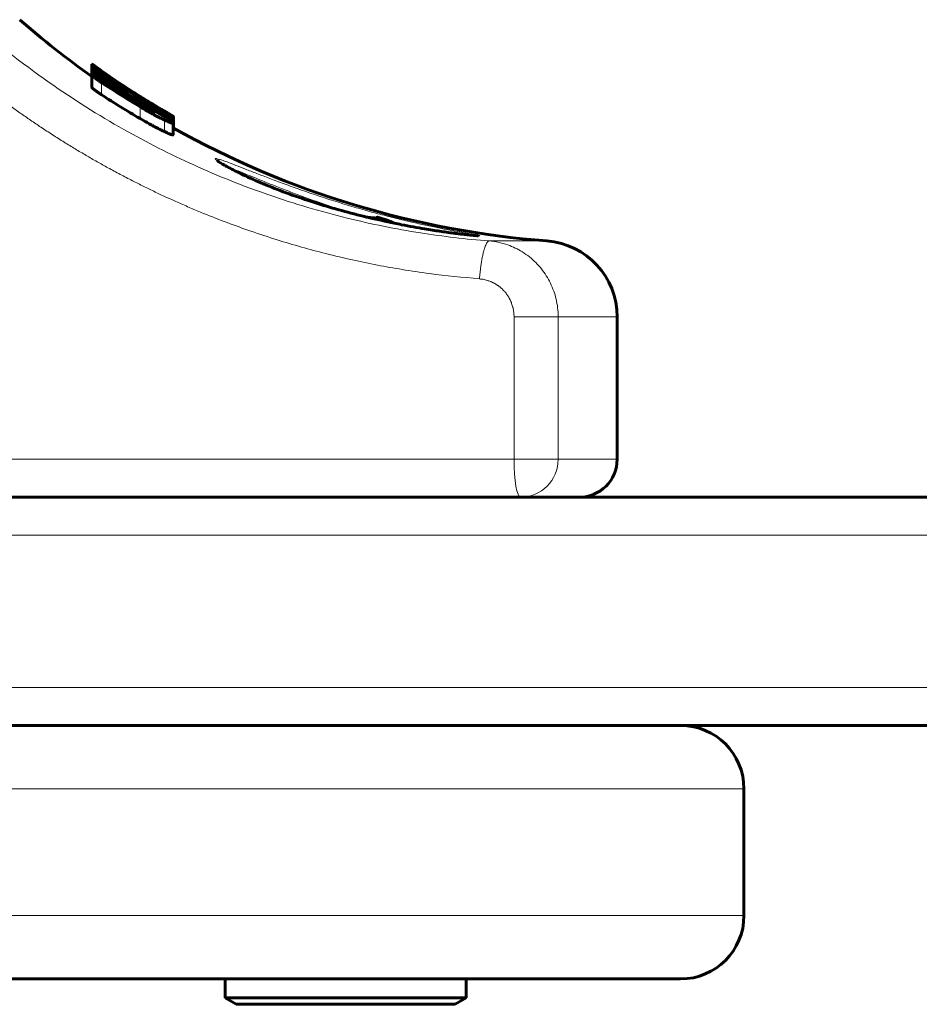
# Model space of a CAD drawing. Units: millimetres. Extents: x -3779 to 2470, y -3877 to 3932.
# Drawn here: x 335 to 406, y -1048 to -970 of the extents above; entities that cross this region are included whole.
import ezdxf

# ---------------------------------------------------------------- set-up
doc = ezdxf.new("R2010")
doc.units = ezdxf.units.MM
doc.linetypes.add('K5LT_BASIC', pattern=[0])
doc.linetypes.add('K5LT_THIN', pattern=[0])

msp = doc.modelspace()

# ---------------------------------------------------------------- linework, layer by layer
at = {"color": 150, "linetype": 'K5LT_BASIC', "lineweight": 60}
for p, q in [((341.024, -973.766), (341.024, -973.451)), ((341.024, -973.765), (341.024, -973.572)), ((341.024, -974.743), (341.024, -973.766)), ((341.024, -973.766), (341.024, -973.767)), ((341.024, -974.237), (341.024, -973.937)), ((341.024, -973.971), (341.024, -973.97)), ((341.024, -974.348), (341.024, -973.971)), ((341.029, -973.572), (341.029, -973.369)), ((341.051, -973.498), (341.051, -973.408)), ((341.051, -973.581), (341.051, -973.498)), ((341.734, -973.881), (341.734, -973.875)), ((341.013, -974.34), (341.013, -974.255)), ((341.024, -975.206), (341.024, -974.237)), ((341.024, -974.742), (341.024, -974.743)), ((341.024, -974.743), (341.024, -974.743)), ((341.738, -974.206), (341.738, -974.115)), ((342.168, -974.254), (342.168, -974.229)), ((342.655, -974.547), (342.655, -974.542)), ((342.161, -974.924), (342.161, -974.85)), ((342.45, -975), (342.45, -974.968)), ((342.45, -974.968), (342.45, -974.968)), ((342.775, -975.326), (342.775, -975.326)), ((344.217, -976.234), (344.217, -976.234)), ((344.397, -976.208), (344.397, -976.209)), ((344.397, -976.243), (344.397, -976.209)), ((344.485, -975.781), (344.485, -975.759)), ((344.603, -975.855), (344.603, -975.855)), ((344.6, -976.467), (344.6, -976.4)), ((346.629, -977.457), (346.629, -977.381)), ((346.629, -977.381), (346.68, -977.41)), ((346.685, -977.183), (346.665, -977.171)), ((346.68, -977.41), (346.73, -977.439)), ((346.704, -977.194), (346.685, -977.183)), ((346.735, -977.212), (346.704, -977.194)), ((346.73, -977.52), (346.73, -977.439)), ((346.73, -977.439), (346.735, -977.442)), ((346.735, -977.212), (346.735, -977.212)), ((346.735, -977.355), (346.735, -977.355)), ((346.735, -977.523), (346.735, -977.442)), ((346.735, -977.442), (346.735, -977.442)), ((347.057, -977.543), (347.057, -977.455)), ((347.439, -978.021), (347.439, -977.794)), ((347.45, -977.528), (347.45, -977.491)), ((347.45, -978.565), (347.45, -977.649)), ((347.471, -978.464), (347.471, -977.547)), ((347.444, -978.946), (347.444, -978.035)), ((371.5, -986.911), (371.503, -986.911)), ((382.457, -1004.539), (382.457, -993.307)), ((328.805, -1007.539), (443.756, -1007.539)), ((175.52, -1025.539), (387.457, -1025.539)), ((322.327, -1025.539), (357.048, -1025.539)), ((328.805, -1025.539), (443.756, -1025.539)), ((365.048, -1025.539), (387.457, -1025.539)), ((392.457, -1040.539), (392.457, -1030.539)), ((392.457, -1040.539), (392.457, -1030.539)), ((-302.543, -1045.539), (387.457, -1045.539)), ((351.548, -1047.039), (351.548, -1045.539)), ((370.548, -1047.039), (370.548, -1045.539)), ((351.548, -1047.039), (352.414, -1047.539)), ((351.548, -1047.039), (370.548, -1047.039)), ((352.414, -1047.539), (369.682, -1047.539)), ((370.548, -1047.039), (369.682, -1047.539))]:
    msp.add_line(p, q, dxfattribs=at)
at = {"color": 7, "linetype": 'K5LT_THIN', "lineweight": 18}
for p, q in [((341.024, -973.936), (341.024, -973.767)), ((341.102, -973.962), (341.102, -973.846)), ((341.249, -974.048), (341.249, -973.965)), ((341.742, -973.958), (341.742, -973.913)), ((341.715, -974.627), (341.715, -974.477)), ((341.783, -974.398), (341.783, -974.35)), ((341.813, -974.089), (341.813, -974.064)), ((341.785, -975.786), (341.785, -974.827)), ((343.327, -975.034), (343.327, -975.032)), ((344.851, -976.083), (344.851, -976.061)), ((344.936, -976.064), (344.936, -976.024)), ((345.214, -976.174), (345.214, -976.168)), ((344.823, -977.665), (344.823, -976.736)), ((344.909, -976.652), (344.909, -976.52)), ((346.68, -977.489), (346.68, -977.41)), ((346.744, -978.696), (346.744, -977.782)), ((346.771, -977.233), (346.771, -977.191)), ((346.913, -977.199), (346.913, -977.181)), ((372.347, -987.325), (376.921, -987.325)), ((374.324, -993.307), (374.324, -1004.539)), ((377.804, -993.307), (374.324, -993.307)), ((377.804, -993.307), (382.457, -993.307)), ((377.804, -993.307), (377.804, -1004.539)), ((374.324, -1004.539), (330.856, -1004.539)), ((377.804, -1004.539), (374.324, -1004.539)), ((377.804, -1004.539), (382.457, -1004.539)), ((330.648, -1010.539), (442.251, -1010.539)), ((330.648, -1022.539), (442.251, -1022.539)), ((-307.543, -1030.539), (392.457, -1030.539)), ((-307.543, -1040.539), (392.457, -1040.539))]:
    msp.add_line(p, q, dxfattribs=at)
at = {"color": 150, "linetype": 'K5LT_BASIC', "lineweight": 60}
for centre, radius, start, end in [((382.457, -915.872), 71.667, 228.88791, 234.68029), ((382.457, -915.872), 70.867, 234.48123, 240.27952), ((382.45, -915.871), 70.868, 234.93304, 238.30356), ((382.457, -915.872), 70.867, 234.93491, 238.19033), ((382.349, -915.829), 70.908, 235.06534, 235.95846), ((382.442, -915.866), 70.873, 234.95444, 237.96768), ((381.429, -915.499), 71.227, 236.1143, 237.13399), ((382.136, -915.766), 70.969, 235.30314, 237.4331), ((382.274, -915.807), 70.929, 235.21867, 238.15563), ((382.407, -915.855), 70.883, 235.88804, 238.08721), ((382.348, -915.835), 70.902, 235.95613, 237.83505), ((381.632, -915.588), 71.142, 236.5807, 238.44037), ((381.429, -915.515), 71.214, 237.12687, 238.49806), ((381.434, -915.507), 71.224, 238.49817, 239.21202), ((382.012, -915.712), 71.023, 237.94181, 240.21883), ((381.637, -915.581), 71.152, 238.44049, 238.92266), ((382.349, -915.834), 70.903, 237.83504, 238.21768), ((382.457, -915.872), 71.667, 240.7794, 265.5693), ((376.457, -993.307), 6, 0, 85.5693), ((379.457, -1004.539), 3, 270, 0), ((339.711, -1006.539), 1, 269.99919, 269.99978), ((387.457, -1030.539), 5, 0, 90), ((387.457, -1030.539), 5, 0, 90), ((387.457, -1040.539), 5, 270, 0), ((387.457, -1040.539), 5, 270, 0)]:
    msp.add_arc(centre, radius, start, end, dxfattribs=at)
msp.add_ellipse((361.048, -988.539), major_axis=(-6, 0), ratio=0.566667, start_param=4.01842, end_param=4.281578, dxfattribs=at)
at = {"color": 7, "linetype": 'K5LT_THIN', "lineweight": 18}
for major_axis, ratio, start_param, end_param in [((0, -3), 0.173648, 4.712389, 6.283185), ((0, 3), 0.986315, 3.141593, 4.712389)]:
    msp.add_ellipse((374.845, -1004.539), major_axis=major_axis, ratio=ratio, start_param=start_param, end_param=end_param, dxfattribs=at)
for points, knots in [([(331.393, -969.867), (333.389, -971.637), (337.309, -974.733), (343.276, -978.497), (349.087, -981.443), (354.977, -983.792), (360.963, -985.563), (366.777, -986.737), (370.537, -987.182), (372.347, -987.325)], [0, 0, 0, 0, 1.759089, 3.292031, 4.658165, 6.067804, 7.488718, 8.794171, 10, 10, 10, 10]), ([(328.926, -972.128), (328.929, -972.13), (328.932, -972.133), (329.19, -972.361), (329.446, -972.585), (329.958, -973.026), (330.213, -973.243), (330.725, -973.672), (330.981, -973.884), (331.493, -974.301), (331.749, -974.507), (332.293, -974.939), (332.582, -975.164), (333.16, -975.608), (333.448, -975.827), (334.01, -976.246), (334.283, -976.447), (334.828, -976.842), (335.101, -977.037), (335.646, -977.421), (335.919, -977.61), (336.465, -977.983), (336.737, -978.167), (337.316, -978.551), (337.622, -978.752), (338.234, -979.145), (338.54, -979.339), (339.134, -979.708), (339.421, -979.885), (339.996, -980.232), (340.284, -980.403), (340.859, -980.739), (341.147, -980.905), (341.722, -981.231), (342.009, -981.391), (342.618, -981.725), (342.939, -981.898), (343.581, -982.239), (343.903, -982.406), (344.524, -982.723), (344.825, -982.874), (345.426, -983.171), (345.726, -983.317), (346.624, -983.745), (347.225, -984.022), (348.162, -984.437), (348.495, -984.582), (349.163, -984.867), (349.498, -985.006), (350.453, -985.396), (351.075, -985.641), (352.32, -986.11), (352.943, -986.334), (354.253, -986.788), (354.943, -987.015), (356.272, -987.43), (356.912, -987.621), (358.19, -987.982), (358.83, -988.154), (360.175, -988.495), (360.88, -988.662), (362.238, -988.963), (362.89, -989.099), (364.194, -989.35), (364.847, -989.467), (366.215, -989.692), (366.932, -989.8), (368.962, -990.072), (370.282, -990.176), (371.598, -990.316)], [1.036941, 1.036941, 1.036941, 1.036941, 1.040915, 1.040915, 1.383364, 1.383364, 1.721846, 1.721846, 2.056564, 2.056564, 2.38771, 2.38771, 2.757253, 2.757253, 3.122682, 3.122682, 3.4642, 3.4642, 3.802394, 3.802394, 4.137428, 4.137428, 4.469455, 4.469455, 4.838656, 4.838656, 5.204416, 5.204416, 5.54511, 5.54511, 5.883045, 5.883045, 6.218355, 6.218355, 6.551166, 6.551166, 6.920057, 6.920057, 7.286114, 7.286114, 7.626067, 7.626067, 7.963766, 7.963766, 8.632843, 8.632843, 9.000321, 9.000321, 9.367799, 9.367799, 10.044529, 10.044529, 10.714504, 10.714504, 11.449428, 11.449428, 12.125309, 12.125309, 12.796111, 12.796111, 13.531023, 13.531023, 14.206087, 14.206087, 14.877684, 14.877684, 15.612583, 15.612583, 16.954659, 16.954659, 16.954659, 16.954659]), ([(371.614, -986.909), (371.614, -986.905), (371.589, -986.895), (371.489, -986.872), (371.349, -986.845), (371.153, -986.808), (370.847, -986.754), (370.364, -986.668), (369.688, -986.546), (368.846, -986.386), (367.883, -986.193), (366.812, -985.964), (365.643, -985.696), (364.395, -985.388), (363.073, -985.039), (361.698, -984.648), (360.276, -984.217), (358.851, -983.756), (357.47, -983.283), (356.197, -982.824), (355.05, -982.395), (354.031, -982.002), (353.136, -981.652), (352.388, -981.359), (351.803, -981.134), (351.379, -980.98), (351.095, -980.886), (350.909, -980.835), (350.792, -980.818), (350.743, -980.836), (350.78, -980.897), (350.9, -980.995), (351.076, -981.114), (351.294, -981.247), (351.578, -981.41), (351.997, -981.636), (352.614, -981.948), (353.471, -982.352), (354.544, -982.82), (355.782, -983.316), (357.101, -983.801), (358.451, -984.255), (359.798, -984.67), (361.135, -985.046), (362.452, -985.384), (363.749, -985.687), (365.013, -985.955), (366.224, -986.188), (367.346, -986.382), (368.356, -986.54), (369.239, -986.665), (369.978, -986.76), (370.591, -986.831), (371.078, -986.881), (371.415, -986.91), (371.582, -986.917), (371.613, -986.913), (371.614, -986.909)], [0, 0, 0, 0, 0.757416, 1.409591, 1.95916, 2.525237, 3.283708, 4.233551, 5.335091, 6.433615, 7.524857, 8.626656, 9.740361, 10.868322, 12.007123, 13.19283, 14.402604, 15.653824, 16.913463, 18.134674, 19.281822, 20.41547, 21.525244, 22.611144, 23.623245, 24.526818, 25.321864, 25.988374, 26.674253, 27.426377, 28.242549, 29.025856, 29.700983, 30.292887, 30.935788, 31.733709, 32.767323, 33.959066, 35.269529, 36.586225, 37.87647, 39.095398, 40.266413, 41.400166, 42.512849, 43.60922, 44.722651, 45.837654, 46.940111, 48.023361, 49.086594, 50.130153, 51.11241, 52.170884, 53.263536, 54.249483, 55, 55, 55, 55]), ([(362.01, -985.269), (361.552, -985.131), (360.689, -984.862), (359.442, -984.449), (358.273, -984.041), (357.114, -983.617), (356, -983.191), (354.958, -982.778), (354.053, -982.41), (353.296, -982.099), (352.696, -981.852), (352.235, -981.665), (351.884, -981.527), (351.699, -981.457), (351.619, -981.428)], [0, 0, 0, 0, 1.556313, 2.930748, 4.274506, 5.65774, 7.144859, 8.54695, 9.942759, 11.211831, 12.334522, 13.343812, 14.213185, 15, 15, 15, 15]), ([(372.347, -987.325), (372.321, -987.324), (372.27, -987.346), (372.194, -987.433), (372.123, -987.561), (372.052, -987.727), (371.983, -987.935), (371.915, -988.181), (371.85, -988.458), (371.79, -988.764), (371.735, -989.094), (371.686, -989.441), (371.638, -989.849), (371.611, -990.144), (371.598, -990.316)], [0, 0, 0, 0, 1.4495, 2.714942, 3.872205, 5.051524, 6.256202, 7.437138, 8.623898, 9.81136, 10.992092, 12.177878, 13.35306, 15, 15, 15, 15]), ([(372.347, -987.325), (372.617, -987.346), (373.119, -987.421), (373.81, -987.618), (374.424, -987.872), (374.996, -988.186), (375.538, -988.568), (376.04, -989.014), (376.487, -989.512), (376.876, -990.057), (377.204, -990.644), (377.463, -991.262), (377.655, -991.911), (377.776, -992.594), (377.804, -993.066), (377.804, -993.307)], [0, 0, 0, 0, 1.470201, 2.752527, 3.893303, 5.067666, 6.279805, 7.48016, 8.683101, 9.883107, 11.083795, 12.291328, 13.471531, 14.710354, 16, 16, 16, 16]), ([(371.598, -990.316), (371.601, -990.316), (371.604, -990.316), (371.661, -990.321), (371.715, -990.327), (371.824, -990.342), (371.878, -990.351), (371.946, -990.364), (371.96, -990.367), (372.027, -990.381), (372.08, -990.394), (372.185, -990.423), (372.238, -990.439), (372.304, -990.461), (372.318, -990.465), (372.382, -990.488), (372.433, -990.507), (372.508, -990.538), (372.534, -990.549), (372.584, -990.572), (372.61, -990.583), (372.648, -990.602), (372.66, -990.608), (372.697, -990.626), (372.721, -990.639), (372.769, -990.664), (372.793, -990.677), (372.84, -990.704), (372.864, -990.718), (372.912, -990.747), (372.935, -990.762), (372.971, -990.785), (372.983, -990.793), (373.017, -990.816), (373.039, -990.831), (373.083, -990.862), (373.105, -990.878), (373.149, -990.911), (373.171, -990.928), (373.214, -990.963), (373.236, -990.981), (373.269, -991.009), (373.28, -991.018), (373.311, -991.045), (373.33, -991.062), (373.37, -991.099), (373.39, -991.117), (373.43, -991.156), (373.45, -991.176), (373.489, -991.217), (373.509, -991.237), (373.532, -991.263), (373.537, -991.268), (373.547, -991.279), (373.552, -991.284), (373.575, -991.311), (373.594, -991.332), (373.63, -991.375), (373.648, -991.397), (373.682, -991.44), (373.699, -991.461), (373.732, -991.504), (373.747, -991.526), (373.771, -991.559), (373.779, -991.571), (373.804, -991.606), (373.82, -991.63), (373.85, -991.677), (373.865, -991.7), (373.894, -991.747), (373.908, -991.771), (373.935, -991.818), (373.948, -991.841), (373.968, -991.878), (373.974, -991.891), (373.994, -991.928), (374.007, -991.953), (374.031, -992.004), (374.043, -992.029), (374.066, -992.079), (374.077, -992.104), (374.098, -992.155), (374.108, -992.18), (374.123, -992.219), (374.128, -992.232), (374.153, -992.298), (374.171, -992.351), (374.204, -992.457), (374.218, -992.509), (374.235, -992.577), (374.239, -992.591), (374.255, -992.659), (374.266, -992.713), (374.286, -992.822), (374.294, -992.877), (374.303, -992.946), (374.304, -992.96), (374.318, -993.085), (374.324, -993.196), (374.324, -993.307)], [6.391625, 6.391625, 6.391625, 6.391625, 6.430029, 6.430029, 7.141657, 7.141657, 7.858523, 7.858523, 8.04489, 8.04489, 8.753572, 8.753572, 9.472858, 9.472858, 9.659157, 9.659157, 10.364817, 10.364817, 10.72347, 10.72347, 11.086616, 11.086616, 11.27285, 11.27285, 11.621524, 11.621524, 11.975207, 11.975207, 12.334439, 12.334439, 12.699825, 12.699825, 12.885998, 12.885998, 13.232007, 13.232007, 13.584605, 13.584605, 13.944505, 13.944505, 14.312523, 14.312523, 14.49864, 14.49864, 14.841506, 14.841506, 15.192803, 15.192803, 15.563913, 15.563913, 15.924754, 15.924754, 16.017788, 16.017788, 16.110821, 16.110821, 16.479724, 16.479724, 16.839724, 16.839724, 17.191745, 17.191745, 17.536571, 17.536571, 17.722593, 17.722593, 18.08849, 18.08849, 18.447597, 18.447597, 18.80058, 18.80058, 19.148031, 19.148031, 19.334015, 19.334015, 19.697372, 19.697372, 20.055691, 20.055691, 20.409479, 20.409479, 20.759199, 20.759199, 20.945154, 20.945154, 21.663883, 21.663883, 22.370144, 22.370144, 22.556078, 22.556078, 23.272113, 23.272113, 23.980938, 23.980938, 24.166859, 24.166859, 25.591656, 25.591656, 25.591656, 25.591656])]:
    msp.add_open_spline(points, degree=3, knots=knots, dxfattribs=at)
at = {"color": 150, "linetype": 'K5LT_BASIC', "lineweight": 60}
for points in [[(341.024, -973.451), (341.024, -973.45), (341.026, -973.451), (341.029, -973.452)], [(343.935, -975.576), (343.025, -975.027), (342.121, -974.459), (341.223, -973.871)], [(341.013, -974.255), (341.013, -974.251), (341.016, -974.249), (341.024, -974.249)], [(341.715, -974.477), (341.959, -974.642), (342.204, -974.806), (342.45, -974.968)], [(344.823, -976.358), (343.77, -975.716), (342.735, -975.048), (341.717, -974.353)], [(346.665, -977.171), (344.979, -976.194), (343.337, -975.149), (341.738, -974.038)], [(341.785, -974.827), (342.782, -975.488), (343.794, -976.125), (344.823, -976.736)], [(344.823, -977.665), (343.795, -977.064), (342.783, -976.438), (341.785, -975.786)], [(344.314, -975.905), (345.223, -976.441), (346.137, -976.957), (347.057, -977.455)], [(347.444, -978.565), (347.448, -978.566), (347.45, -978.566), (347.45, -978.565)]]:
    msp.add_open_spline(points, degree=3, dxfattribs=at)
for points, knots in [([(341.738, -974.038), (341.699, -974.011), (341.643, -973.972), (341.568, -973.92), (341.503, -973.876), (341.424, -973.822), (341.333, -973.761), (341.239, -973.698), (341.153, -973.642), (341.087, -973.601), (341.037, -973.573), (341.024, -973.569), (341.024, -973.572)], [0, 0, 0, 0, 1.096268, 1.608993, 2.263154, 3.107209, 4.270593, 5.621516, 7.221044, 8.974635, 10.570817, 13, 13, 13, 13]), ([(341.024, -973.572), (341.024, -973.576), (341.038, -973.592), (341.092, -973.638), (341.148, -973.683), (341.207, -973.729), (341.277, -973.782), (341.378, -973.857), (341.503, -973.949), (341.622, -974.033), (341.699, -974.088), (341.738, -974.115)], [0, 0, 0, 0, 2.350821, 3.912127, 5.397707, 6.121552, 7.006263, 8.640351, 9.954697, 10.972204, 12, 12, 12, 12]), ([(341.071, -973.781), (341.048, -973.769), (341.028, -973.761), (341.024, -973.764), (341.024, -973.766)], [0, 0, 0, 0, 3.504332, 5, 5, 5, 5]), ([(341.024, -973.767), (341.025, -973.773), (341.037, -973.788), (341.072, -973.82), (341.092, -973.837), (341.102, -973.846)], [0, 0, 0, 0, 3.390677, 4.753351, 6, 6, 6, 6]), ([(341.717, -974.353), (341.674, -974.324), (341.614, -974.284), (341.538, -974.233), (341.482, -974.196), (341.423, -974.158), (341.365, -974.12), (341.305, -974.082), (341.218, -974.028), (341.128, -973.975), (341.045, -973.932), (341.024, -973.929), (341.024, -973.937)], [0, 0, 0, 0, 1.235395, 1.73527, 2.34514, 3.014055, 3.708145, 4.470623, 5.383771, 7.627797, 9.685266, 13, 13, 13, 13]), ([(341.024, -973.937), (341.024, -973.944), (341.042, -973.968), (341.106, -974.026), (341.161, -974.072), (341.225, -974.124), (341.295, -974.178), (341.363, -974.228), (341.424, -974.273), (341.48, -974.313), (341.544, -974.359), (341.625, -974.415), (341.682, -974.455), (341.715, -974.477)], [0, 0, 0, 0, 3.798815, 5.286741, 6.789383, 8.061989, 9.13961, 10.280791, 10.895947, 11.453137, 12.264897, 13.021761, 14, 14, 14, 14]), ([(341.734, -973.875), (341.696, -973.848), (341.641, -973.809), (341.567, -973.757), (341.504, -973.712), (341.427, -973.657), (341.345, -973.599), (341.243, -973.526), (341.161, -973.467), (341.1, -973.422), (341.046, -973.382), (341.029, -973.37), (341.029, -973.369)], [0, 0, 0, 0, 1.095294, 1.605997, 2.249855, 3.073758, 4.200511, 5.285222, 7.461503, 8.666797, 9.922101, 13, 13, 13, 13]), ([(341.286, -973.552), (341.254, -973.53), (341.198, -973.49), (341.132, -973.443), (341.087, -973.41), (341.042, -973.378), (341.029, -973.369), (341.029, -973.369)], [0, 0, 0, 0, 1.420952, 2.82888, 4.166611, 5.269703, 8, 8, 8, 8]), ([(341.745, -973.889), (341.705, -973.861), (341.643, -973.818), (341.565, -973.763), (341.498, -973.716), (341.426, -973.666), (341.35, -973.612), (341.238, -973.534), (341.14, -973.466), (341.067, -973.416), (341.051, -973.407), (341.051, -973.408)], [0, 0, 0, 0, 1.05826, 1.665036, 2.211844, 3.021809, 3.957794, 4.918256, 7.583999, 9.445999, 12, 12, 12, 12]), ([(341.051, -973.408), (341.051, -973.41), (341.068, -973.424), (341.126, -973.469), (341.171, -973.502), (341.219, -973.538), (341.281, -973.584), (341.363, -973.644), (341.448, -973.705), (341.513, -973.751), (341.57, -973.792), (341.651, -973.849), (341.708, -973.89), (341.742, -973.913)], [0, 0, 0, 0, 3.655312, 5.101241, 6.461746, 7.266146, 8.23178, 9.963385, 11.050452, 11.440401, 12.242735, 12.957737, 14, 14, 14, 14]), ([(341.744, -973.96), (341.706, -973.933), (341.649, -973.893), (341.58, -973.845), (341.529, -973.81), (341.479, -973.776), (341.425, -973.738), (341.356, -973.691), (341.285, -973.642), (341.213, -973.594), (341.151, -973.554), (341.097, -973.519), (341.06, -973.498), (341.051, -973.496), (341.051, -973.498)], [0, 0, 0, 0, 1.207368, 1.843793, 2.314279, 2.949424, 3.651369, 4.397968, 5.850368, 7.095654, 8.663307, 10.440246, 12.628357, 15, 15, 15, 15]), ([(341.051, -973.498), (341.051, -973.5), (341.064, -973.514), (341.121, -973.56), (341.208, -973.628), (341.289, -973.689), (341.373, -973.751), (341.441, -973.8), (341.509, -973.85), (341.583, -973.903), (341.686, -973.976), (341.763, -974.03), (341.813, -974.064)], [0, 0, 0, 0, 2.01205, 4.647615, 5.950919, 7.525214, 8.564414, 9.319026, 9.957626, 10.84735, 11.617209, 13, 13, 13, 13]), ([(341.223, -973.871), (341.206, -973.861), (341.171, -973.838), (341.135, -973.817), (341.101, -973.797), (341.083, -973.787), (341.071, -973.781)], [0, 0, 0, 0, 1.309957, 3.278561, 4.592186, 7, 7, 7, 7]), ([(341.102, -973.846), (341.129, -973.869), (341.174, -973.906), (341.233, -973.952), (341.249, -973.965)], [0, 0, 0, 0, 3.727128, 5, 5, 5, 5]), ([(341.249, -973.965), (341.274, -973.983), (341.314, -974.014), (341.378, -974.062), (341.441, -974.108), (341.519, -974.165), (341.599, -974.222), (341.687, -974.283), (341.746, -974.324), (341.783, -974.35)], [0, 0, 0, 0, 1.948348, 2.927972, 4.211559, 5.766843, 7.222065, 8.27729, 10, 10, 10, 10]), ([(341.742, -973.913), (341.864, -973.999), (342.168, -974.21), (342.473, -974.419), (342.655, -974.542)], [0, 0, 0, 0, 2.016655, 5, 5, 5, 5]), ([(341.717, -974.629), (341.688, -974.609), (341.635, -974.574), (341.569, -974.53), (341.515, -974.495), (341.465, -974.464), (341.411, -974.429), (341.357, -974.396), (341.291, -974.356), (341.23, -974.32), (341.172, -974.288), (341.119, -974.26), (341.069, -974.237), (341.032, -974.226), (341.024, -974.231), (341.024, -974.237)], [0, 0, 0, 0, 0.986127, 1.807606, 2.312328, 2.933858, 3.672104, 4.498506, 5.269625, 6.802553, 7.91102, 9.201457, 11.175979, 13.492105, 16, 16, 16, 16]), ([(341.024, -974.237), (341.024, -974.242), (341.036, -974.262), (341.087, -974.312), (341.163, -974.377), (341.247, -974.444), (341.341, -974.516), (341.42, -974.574), (341.489, -974.623), (341.577, -974.685), (341.679, -974.755), (341.753, -974.805), (341.785, -974.827)], [0, 0, 0, 0, 2.040992, 4.328987, 5.586725, 7.268654, 8.66977, 9.428107, 10.06833, 10.955398, 12.110262, 13, 13, 13, 13]), ([(341.783, -974.35), (342.325, -974.719), (343.912, -975.772), (345.543, -976.761), (346.629, -977.381)], [0, 0, 0, 0, 1.720612, 5, 5, 5, 5]), ([(343.327, -974.993), (343.213, -974.918), (343.047, -974.808), (342.851, -974.677), (342.718, -974.588), (342.586, -974.5), (342.432, -974.398), (342.304, -974.313), (342.226, -974.263), (342.187, -974.238), (342.171, -974.229), (342.168, -974.229), (342.168, -974.229)], [0, 0, 0, 0, 2.574921, 3.732539, 4.679423, 5.894631, 7.254278, 9.264122, 10.61045, 11.39894, 12.499751, 13, 13, 13, 13]), ([(342.168, -974.229), (342.168, -974.231), (342.179, -974.24), (342.251, -974.295), (342.398, -974.4), (342.578, -974.526), (342.701, -974.611), (342.87, -974.726), (343.082, -974.869), (343.25, -974.981), (343.327, -975.032)], [0, 0, 0, 0, 1.039547, 2.25944, 4.994337, 5.923491, 6.813778, 7.809071, 9.536723, 11, 11, 11, 11]), ([(341.024, -975.206), (341.024, -975.211), (341.036, -975.231), (341.087, -975.28), (341.164, -975.345), (341.249, -975.411), (341.344, -975.482), (341.423, -975.539), (341.492, -975.588), (341.58, -975.649), (341.681, -975.717), (341.754, -975.765), (341.785, -975.786)], [0, 0, 0, 0, 2.054054, 4.354775, 5.617854, 7.305419, 8.709014, 9.467789, 10.107881, 10.993208, 12.137192, 13, 13, 13, 13]), ([(344.6, -976.4), (344.6, -976.398), (344.596, -976.392), (344.582, -976.378), (344.558, -976.358), (344.514, -976.325), (344.434, -976.268), (344.304, -976.18), (344.121, -976.058), (343.894, -975.91), (343.638, -975.745), (343.382, -975.582), (343.148, -975.433), (342.939, -975.301), (342.756, -975.187), (342.602, -975.091), (342.477, -975.016), (342.375, -974.955), (342.292, -974.908), (342.235, -974.877), (342.2, -974.859), (342.179, -974.851), (342.164, -974.847), (342.161, -974.848), (342.161, -974.85)], [0, 0, 0, 0, 0.717819, 1.260363, 1.901113, 2.73111, 3.867713, 5.356449, 7.011262, 8.836187, 10.771058, 12.621499, 14.268686, 15.722563, 17.167846, 18.425698, 19.501026, 20.538574, 21.537899, 22.499114, 23.143466, 23.721616, 24.190243, 25, 25, 25, 25]), ([(342.161, -974.85), (342.161, -974.855), (342.174, -974.871), (342.217, -974.908), (342.262, -974.944), (342.312, -974.983), (342.397, -975.047), (342.512, -975.129), (342.66, -975.233), (342.811, -975.336), (343.004, -975.465), (343.232, -975.613), (343.475, -975.767), (343.695, -975.903), (343.868, -976.008), (344.027, -976.102), (344.16, -976.179), (344.279, -976.246), (344.363, -976.292), (344.454, -976.34), (344.529, -976.378), (344.586, -976.402), (344.6, -976.404), (344.6, -976.4)], [0, 0, 0, 0, 1.37297, 2.25848, 2.971898, 3.597785, 4.323895, 5.951608, 6.908614, 8.081008, 9.50257, 11.128746, 12.814384, 14.410717, 15.606912, 16.443176, 17.870108, 18.706169, 19.499707, 20.280158, 21.659542, 22.607615, 24, 24, 24, 24]), ([(344.485, -975.759), (344.485, -975.758), (344.475, -975.749), (344.412, -975.706), (344.293, -975.627), (344.15, -975.533), (344.027, -975.453), (343.895, -975.366), (343.664, -975.215), (343.468, -975.087), (343.327, -974.993)], [0, 0, 0, 0, 1.071778, 2.327673, 4.298032, 5.38081, 6.241639, 7.272833, 8.296267, 11, 11, 11, 11]), ([(343.327, -975.032), (343.458, -975.118), (343.657, -975.248), (343.993, -975.462), (344.22, -975.604), (344.375, -975.697), (344.441, -975.737), (344.478, -975.757), (344.485, -975.76), (344.485, -975.759)], [0, 0, 0, 0, 2.295641, 3.447731, 6.269487, 7.217843, 8.281085, 9.17816, 10, 10, 10, 10]), ([(346.767, -977.113), (346.704, -977.075), (346.595, -977.01), (346.385, -976.885), (346.173, -976.758), (345.947, -976.622), (345.795, -976.53), (345.534, -976.371), (345.224, -976.181), (344.943, -976.006), (344.851, -975.948)], [0, 0, 0, 0, 1.549102, 2.473086, 4.288148, 5.468244, 6.28843, 6.766636, 9.60128, 11, 11, 11, 11]), ([(344.851, -976.061), (345.044, -976.181), (345.331, -976.356), (345.695, -976.574), (345.947, -976.723), (346.192, -976.865), (346.469, -977.023), (346.656, -977.127), (346.762, -977.185), (346.771, -977.191)], [0, 0, 0, 0, 2.665777, 3.891212, 5.126477, 6.344392, 7.677309, 9.786641, 10, 10, 10, 10]), ([(344.936, -976.024), (345.043, -976.091), (345.214, -976.197), (345.393, -976.307), (345.501, -976.374), (345.589, -976.428), (345.674, -976.481), (345.738, -976.521), (345.782, -976.548), (345.831, -976.579), (345.883, -976.612), (345.932, -976.643), (345.97, -976.669), (345.978, -976.676), (345.978, -976.678)], [0, 0, 0, 0, 2.745305, 4.264831, 4.711347, 5.732154, 6.841259, 7.491424, 8.130943, 8.663804, 9.81889, 11.128192, 12.67356, 15, 15, 15, 15]), ([(345.713, -976.533), (345.681, -976.515), (345.634, -976.488), (345.555, -976.44), (345.488, -976.401), (345.403, -976.35), (345.302, -976.289), (345.167, -976.207), (345.061, -976.141), (345.004, -976.106)], [0, 0, 0, 0, 1.850979, 2.470544, 3.821765, 4.843528, 6.025038, 7.848233, 10, 10, 10, 10]), ([(345.214, -976.168), (345.42, -976.295), (345.697, -976.464), (346.036, -976.668), (346.223, -976.779), (346.388, -976.876), (346.507, -976.946), (346.653, -977.031), (346.786, -977.109), (346.88, -977.163), (346.913, -977.181)], [0, 0, 0, 0, 3.450893, 4.562059, 5.907355, 6.844432, 7.750265, 8.378238, 10.041608, 11, 11, 11, 11]), ([(346.74, -977.526), (346.676, -977.486), (346.566, -977.418), (346.355, -977.288), (346.141, -977.157), (345.914, -977.019), (345.76, -976.926), (345.5, -976.768), (345.193, -976.582), (344.914, -976.413), (344.823, -976.358)], [0, 0, 0, 0, 1.566059, 2.499691, 4.333099, 5.524183, 6.349302, 6.82922, 9.638609, 11, 11, 11, 11]), ([(344.823, -976.736), (345.019, -976.852), (345.309, -977.02), (345.677, -977.227), (345.914, -977.357), (346.135, -977.474), (346.302, -977.561), (346.518, -977.672), (346.652, -977.737), (346.744, -977.782)], [0, 0, 0, 0, 2.700512, 3.937, 5.179903, 6.160424, 7.331586, 7.935015, 10, 10, 10, 10]), ([(344.909, -976.52), (345.017, -976.585), (345.189, -976.689), (345.377, -976.804), (345.493, -976.875), (345.588, -976.934), (345.667, -976.984), (345.722, -977.02), (345.76, -977.045), (345.808, -977.077), (345.864, -977.116), (345.915, -977.154), (345.945, -977.182), (345.95, -977.193), (345.95, -977.197)], [0, 0, 0, 0, 2.742901, 4.26979, 4.93656, 5.975285, 7.099096, 7.635842, 8.107533, 8.741284, 9.921359, 11.463457, 13.273108, 15, 15, 15, 15]), ([(345.686, -977.091), (345.654, -977.075), (345.609, -977.052), (345.519, -977.003), (345.431, -976.955), (345.332, -976.9), (345.245, -976.85), (345.131, -976.784), (345.035, -976.728), (344.977, -976.693)], [0, 0, 0, 0, 1.807904, 2.385615, 4.36338, 5.652246, 6.381451, 7.800464, 10, 10, 10, 10]), ([(345.95, -977.197), (345.95, -977.201), (345.941, -977.206), (345.891, -977.19), (345.801, -977.149), (345.731, -977.115), (345.686, -977.091)], [0, 0, 0, 0, 1.83784, 4.161146, 5.397166, 7, 7, 7, 7]), ([(345.978, -976.678), (345.978, -976.679), (345.967, -976.675), (345.923, -976.652), (345.879, -976.628), (345.816, -976.593), (345.76, -976.561), (345.713, -976.533)], [0, 0, 0, 0, 2.669834, 4.128385, 5.350515, 6.109759, 8, 8, 8, 8]), ([(344.823, -977.665), (345.007, -977.773), (345.252, -977.913), (345.525, -978.065), (345.699, -978.161), (345.907, -978.273), (346.138, -978.395), (346.381, -978.519), (346.577, -978.616), (346.701, -978.676), (346.744, -978.696)], [0, 0, 0, 0, 2.784529, 3.663732, 4.190381, 5.496446, 6.969192, 8.102015, 9.944534, 11, 11, 11, 11]), ([(347.45, -977.649), (347.45, -977.646), (347.436, -977.634), (347.382, -977.598), (347.315, -977.556), (347.242, -977.511), (347.161, -977.463), (347.07, -977.408), (346.959, -977.343), (346.851, -977.28), (346.777, -977.237), (346.735, -977.212)], [0, 0, 0, 0, 2.347419, 3.941019, 5.6013, 6.818399, 7.595582, 9.011075, 10.094084, 10.941641, 12, 12, 12, 12]), ([(347.439, -977.794), (347.439, -977.79), (347.425, -977.776), (347.37, -977.737), (347.306, -977.695), (347.228, -977.647), (347.162, -977.606), (347.108, -977.574), (347.039, -977.533), (346.959, -977.486), (346.85, -977.422), (346.779, -977.38), (346.735, -977.355)], [0, 0, 0, 0, 2.745443, 4.194486, 6.134195, 7.540691, 8.389102, 9.142224, 9.696312, 10.98756, 11.79573, 13, 13, 13, 13]), ([(346.735, -977.442), (346.778, -977.466), (346.852, -977.507), (346.935, -977.552), (346.995, -977.585), (347.05, -977.614), (347.115, -977.648), (347.211, -977.697), (347.305, -977.744), (347.378, -977.777), (347.427, -977.796), (347.439, -977.797), (347.439, -977.794)], [0, 0, 0, 0, 1.195102, 2.093814, 2.50387, 3.116493, 3.94796, 4.908462, 7.076947, 8.933937, 10.501391, 13, 13, 13, 13]), ([(347.444, -978.035), (347.444, -978.022), (347.419, -977.989), (347.329, -977.916), (347.244, -977.854), (347.114, -977.765), (346.944, -977.655), (346.796, -977.561), (346.74, -977.526)], [0, 0, 0, 0, 2.848896, 4.070478, 5.088172, 6.260424, 8.029891, 9, 9, 9, 9]), ([(346.744, -977.782), (346.821, -977.819), (346.971, -977.888), (347.139, -977.961), (347.307, -978.027), (347.42, -978.058), (347.444, -978.046), (347.444, -978.035)], [0, 0, 0, 0, 1.183821, 2.52079, 3.584401, 5.918815, 8, 8, 8, 8]), ([(347.471, -977.547), (347.471, -977.543), (347.443, -977.52), (347.322, -977.444), (347.164, -977.349), (346.988, -977.244), (346.834, -977.153), (346.767, -977.113)], [0, 0, 0, 0, 2.491052, 4.299878, 5.444426, 6.970032, 8, 8, 8, 8]), ([(346.771, -977.191), (346.848, -977.233), (346.996, -977.313), (347.163, -977.402), (347.338, -977.492), (347.449, -977.545), (347.471, -977.55), (347.471, -977.547)], [0, 0, 0, 0, 1.176881, 2.504013, 3.557402, 6.069555, 8, 8, 8, 8]), ([(346.913, -977.181), (347, -977.232), (347.151, -977.318), (347.29, -977.398), (347.371, -977.444), (347.427, -977.476), (347.448, -977.488), (347.45, -977.49), (347.45, -977.491)], [0, 0, 0, 0, 1.819932, 3.722993, 5.062851, 6.254449, 8.377494, 9, 9, 9, 9]), ([(347.057, -977.455), (347.099, -977.478), (347.184, -977.524), (347.273, -977.57), (347.336, -977.601), (347.395, -977.63), (347.439, -977.649), (347.45, -977.651), (347.45, -977.649)], [0, 0, 0, 0, 1.367443, 3.019622, 4.018476, 4.945072, 7.193981, 9, 9, 9, 9]), ([(347.45, -978.46), (347.458, -978.463), (347.468, -978.466), (347.471, -978.466), (347.471, -978.464)], [0, 0, 0, 0, 2.837761, 5, 5, 5, 5]), ([(346.744, -978.696), (346.822, -978.732), (346.972, -978.801), (347.14, -978.873), (347.308, -978.938), (347.42, -978.968), (347.444, -978.957), (347.444, -978.946)], [0, 0, 0, 0, 1.187724, 2.529455, 3.597363, 5.934886, 8, 8, 8, 8]), ([(371.503, -986.911), (371.501, -986.911), (371.499, -986.911), (371.485, -986.91), (371.475, -986.91), (371.452, -986.909), (371.438, -986.908), (371.405, -986.906), (371.386, -986.905), (371.342, -986.902), (371.315, -986.9), (371.255, -986.895), (371.223, -986.893), (371.142, -986.885), (371.091, -986.881), (370.98, -986.87), (370.92, -986.864), (370.763, -986.848), (370.661, -986.838), (370.532, -986.823), (370.513, -986.821), (370.464, -986.816), (370.435, -986.812), (370.345, -986.802), (370.284, -986.795), (370.097, -986.773), (369.966, -986.757), (369.741, -986.729), (369.653, -986.718), (369.382, -986.683), (369.192, -986.657), (368.82, -986.605), (368.64, -986.58), (368.085, -986.498), (367.689, -986.436), (366.7, -986.272), (366.086, -986.162), (365.261, -986.001), (365.078, -985.968), (364.184, -985.771), (363.477, -985.615), (362.66, -985.431), (362.546, -985.402), (361.143, -985.058), (359.834, -984.69), (357.211, -983.853), (355.909, -983.374), (354.181, -982.664), (353.627, -982.42), (352.729, -982.002), (352.366, -981.823), (351.872, -981.566), (351.706, -981.477), (351.443, -981.329), (351.338, -981.268), (351.19, -981.178), (351.138, -981.145), (351.079, -981.106), (351.064, -981.096), (351.017, -981.064), (350.991, -981.045), (350.97, -981.029), (350.969, -981.028), (350.958, -981.019), (350.943, -981.007), (350.939, -981.004), (350.939, -981.004), (350.939, -981.003)], [0, 0, 0, 0, 5.629616, 5.629616, 10.721272, 10.721272, 16.242822, 16.242822, 21.891733, 21.891733, 28.587089, 28.587089, 35.369134, 35.369134, 44.374003, 44.374003, 53.49116, 53.49116, 66.716754, 66.716754, 68.99673, 68.99673, 72.400006, 72.400006, 79.066359, 79.066359, 92.057977, 92.057977, 100.107339, 100.107339, 115.888299, 115.888299, 129.47219, 129.47219, 156.416649, 156.416649, 193.408229, 193.408229, 204.056487, 204.056487, 242.766076, 242.766076, 248.805711, 248.805711, 318.102715, 318.102715, 395.786036, 395.786036, 437.726543, 437.726543, 472.848384, 472.848384, 493.778498, 493.778498, 511.098495, 511.098495, 522.540057, 522.540057, 526.717175, 526.717175, 536.492031, 536.492031, 537.119003, 537.119003, 544.893252, 544.893252, 545.98872, 545.98872, 545.98872, 545.98872]), ([(363.639, -985.558), (363.417, -985.517), (363.128, -985.478), (362.837, -985.459), (362.77, -985.456)], [0, 0, 0, 0, 3.845702, 5, 5, 5, 5]), ([(363.553, -985.449), (363.538, -985.445), (363.507, -985.454), (363.476, -985.496), (363.46, -985.527)], [0, 0, 0, 0, 2.404976, 5, 5, 5, 5]), ([(363.639, -985.558), (363.625, -985.526), (363.597, -985.475), (363.568, -985.453), (363.553, -985.449)], [0, 0, 0, 0, 2.412498, 5, 5, 5, 5])]:
    msp.add_open_spline(points, degree=3, knots=knots, dxfattribs=at)

doc.saveas('drawing.dxf')
